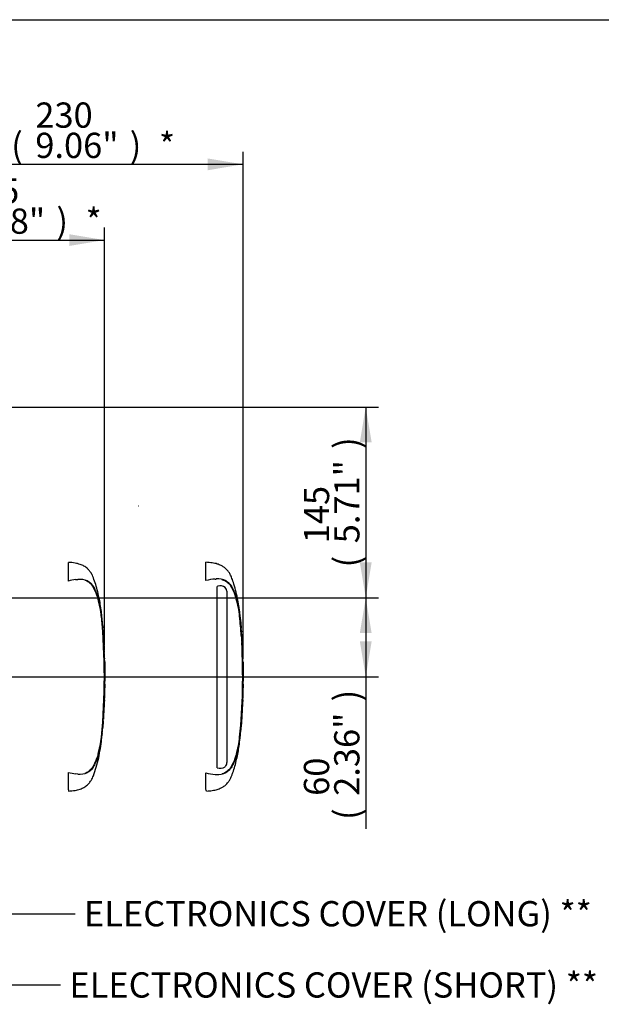
# Paper-space layout 'Sheet1' of a CAD drawing. Units: millimetres. Extents: x 0 to 594, y 0 to 420.
# Drawn here: x 236 to 309, y 285 to 410 of the extents above; entities that cross this region are included whole.
import ezdxf
from ezdxf.enums import TextEntityAlignment as Align
from ezdxf.lldxf.tags import DXFTag

# ---------------------------------------------------------------- set-up
doc = ezdxf.new("R2010")
doc.units = ezdxf.units.MM
for name, color, linetype in [('Default', 7, 'Continuous'), ('II0-20SHORT-STD', 7, 'Continuous'), ('PART4', 7, 'Continuous'), ('TSH-1', 7, 'Continuous')]:
    doc.layers.add(name, color=color, linetype=linetype)
doc.styles.add('SEACAD_Arial', font='arial.ttf')
tags = doc.linetypes.add('HIDDEN2', pattern=[4.7625, 3.175, -1.5875]).pattern_tags.tags
tags[6:7] = [DXFTag(74, 4), DXFTag(75, 0), DXFTag(340, '0'), DXFTag(46, 0.0), DXFTag(50, 0.0), DXFTag(44, 0.0), DXFTag(45, 0.0)]
tags[4:5] = [DXFTag(74, 4), DXFTag(75, 0), DXFTag(340, '0'), DXFTag(46, 0.0), DXFTag(50, 0.0), DXFTag(44, 0.0), DXFTag(45, 0.0)]
tags = doc.linetypes.add('PHANTOM2', pattern=[31.75, 15.875, -3.175, 3.175, -3.175, 3.175, -3.175]).pattern_tags.tags
tags[14:15] = [DXFTag(74, 4), DXFTag(75, 0), DXFTag(340, '0'), DXFTag(46, 0.0), DXFTag(50, 0.0), DXFTag(44, 0.0), DXFTag(45, 0.0)]
tags[12:13] = [DXFTag(74, 4), DXFTag(75, 0), DXFTag(340, '0'), DXFTag(46, 0.0), DXFTag(50, 0.0), DXFTag(44, 0.0), DXFTag(45, 0.0)]
tags[10:11] = [DXFTag(74, 4), DXFTag(75, 0), DXFTag(340, '0'), DXFTag(46, 0.0), DXFTag(50, 0.0), DXFTag(44, 0.0), DXFTag(45, 0.0)]
tags[8:9] = [DXFTag(74, 4), DXFTag(75, 0), DXFTag(340, '0'), DXFTag(46, 0.0), DXFTag(50, 0.0), DXFTag(44, 0.0), DXFTag(45, 0.0)]
tags[6:7] = [DXFTag(74, 4), DXFTag(75, 0), DXFTag(340, '0'), DXFTag(46, 0.0), DXFTag(50, 0.0), DXFTag(44, 0.0), DXFTag(45, 0.0)]
tags[4:5] = [DXFTag(74, 4), DXFTag(75, 0), DXFTag(340, '0'), DXFTag(46, 0.0), DXFTag(50, 0.0), DXFTag(44, 0.0), DXFTag(45, 0.0)]

# ---------------------------------------------------------------- blocks, each defined once
blk = doc.blocks.new('SE3')
at = {"layer": 'II0-20SHORT-STD', "color": 7, "linetype": 'HIDDEN2'}
for p, q in [((241.89, 338.85), (241.89, 341.22)), ((242.79, 339.04), (243.07, 339.06)), ((246.18, 333.87), (246.17, 333.91)), ((246.25, 333), (246.19, 333.7)), ((246.22, 333.32), (246.26, 332.92)), ((246.28, 332.51), (246.22, 333.24)), ((246.25, 332.92), (246.24, 333.05)), ((246.32, 331.9), (246.33, 331.9)), ((246.37, 331.08), (246.32, 331.82)), ((246.37, 330.99), (246.38, 330.99)), ((246.39, 330.67), (246.4, 330.67)), ((246.4, 330.58), (246.41, 330.35)), ((246.43, 329.89), (246.43, 329.89)), ((246.46, 328.98), (246.47, 328.98)), ((246.48, 328.6), (246.47, 328.98)), ((246.49, 325.32), (246.51, 326.16)), ((246.5, 325.78), (246.49, 325.78)), ((246.45, 324.46), (246.46, 324.46)), ((246.48, 325.32), (246.49, 325.32)), ((246.48, 325.32), (246.48, 325.32)), ((246.49, 325.32), (246.49, 325.32)), ((246.46, 324.38), (246.45, 324.11)), ((246.45, 324.03), (246.45, 324.03)), ((246.46, 324.11), (246.47, 324.38)), ((246.29, 321.06), (246.27, 320.82)), ((246.29, 321.14), (246.3, 321.14)), ((246.16, 319.54), (246.23, 320.29)), ((246.23, 320.37), (246.24, 320.37)), ((246.15, 319.46), (246.16, 319.46)), ((241.89, 312.41), (241.89, 314.6)), ((243.07, 314.39), (242.79, 314.42)), ((241.89, 312.41), (241.89, 312.23))]:
    blk.add_line(p, q, dxfattribs=at)
for centre, radius, start, end in [((243.7, 332.27), 6.82, 97.6614, 105.4139), ((243.34, 336.69), 2.38, 65.8508, 96.5305), ((234.2, 333.22), 11.91, 5.601, 16.2328), ((170.01, 326.73), 76.43, 354.2522, 5.7478), ((169.24, 326.73), 77.23, 355.203, 4.797), ((249.25, 332.7), 2.98, 183.7796, 185.2767), ((234.94, 331.23), 11.41, 4.1744, 6.0114), ((247.79, 331.93), 1.48, 181.1825, 184.4212), ((247.75, 331.13), 1.39, 182.4022, 185.8485), ((247.86, 330.68), 1.47, 180.426, 183.8618), ((433.43, 340.33), 187.29, 182.9829, 183.1522), ((243.81, 330.47), 2.59, 2.5381, 4.3851), ((130.33, 324.19), 116.25, 2.8125, 3.037), ((244.02, 329.87), 2.41, 0.551, 3.7054), ((247.74, 329.89), 1.32, 179.7313, 183.3595), ((247.77, 329.09), 1.31, 180.9572, 184.6004), ((278.58, 327.19), 32.09, 179.6552, 181.84), ((247.59, 325.7), 1.1, 175.8165, 180.1754), ((244.93, 325.75), 1.57, 358.1492, 1.1853), ((247.39, 324.49), 0.938, 176.9845, 182.0758), ((245.35, 324.43), 1.11, 357.0451, 1.3613), ((247.39, 325.24), 0.918, 174.8872, 180.0954), ((249.15, 324.31), 2.69, 176.7803, 178.5572), ((245.42, 325.41), 1.06, 355.4953, 359.9983), ((250.98, 325.47), 4.49, 181.2259, 181.8825), ((248.83, 325.34), 2.34, 178.2617, 180.3043), ((244.36, 324.17), 2.1, 356.2055, 358.4816), ((247.71, 324.04), 1.26, 176.9656, 180.7519), ((743.53, 287.02), 498.41, 176.0844, 176.1481), ((247.93, 320.96), 1.65, 173.8049, 176.8737), ((243.42, 321.28), 2.88, 355.6584, 357.318), ((247.55, 319.39), 1.4, 173.68, 177.1107), ((247.75, 320.19), 1.52, 173.0829, 176.2339), ((243.53, 320.66), 2.72, 353.8089, 356.6117), ((233.67, 320.34), 12.45, 343.9983, 354.1679), ((243.7, 321.17), 6.81, 254.5787, 262.346), ((243.34, 316.76), 2.38, 263.4712, 294.1475)]:
    blk.add_arc(centre, radius, start, end, dxfattribs=at)
for points, knots in [([(246.25, 332.93), (246.23, 333.26), (246.18, 333.82), (246.09, 334.75), (245.97, 335.67), (245.81, 336.58), (245.61, 337.51), (245.35, 338.41), (245.12, 339.1), (244.93, 339.56), (244.82, 339.8), (244.68, 339.99), (244.51, 340.2), (244.26, 340.49), (243.86, 340.76), (243.34, 340.99), (242.66, 341.16), (242.2, 341.2), (241.89, 341.22)], [0, 0, 0, 0, 0.086855, 0.175368, 0.263498, 0.351979, 0.441971, 0.534498, 0.62076, 0.652114, 0.675934, 0.695682, 0.719414, 0.755047, 0.805505, 0.855406, 0.919344, 1, 1, 1, 1]), ([(243.96, 339), (243.99, 338.99), (244.03, 338.97), (244.17, 338.91), (244.27, 338.86), (244.4, 338.77), (244.44, 338.74), (244.5, 338.68), (244.52, 338.67), (244.56, 338.63), (244.58, 338.62), (244.64, 338.56), (244.68, 338.53), (244.75, 338.46), (244.78, 338.42), (244.85, 338.34), (244.87, 338.3), (244.93, 338.22), (244.95, 338.18), (245.02, 338.05), (245.07, 337.97), (245.15, 337.79), (245.19, 337.71), (245.39, 337.27), (245.52, 336.91), (245.64, 336.55)], [0.3534688, 0.3534688, 0.3534688, 0.3534688, 0.375, 0.375, 0.4375, 0.4375, 0.46875, 0.46875, 0.484375, 0.484375, 0.5, 0.5, 0.53125, 0.53125, 0.5625, 0.5625, 0.59375, 0.59375, 0.625, 0.625, 0.6875, 0.6875, 0.75, 0.75, 1, 1, 1, 1]), ([(244.31, 338.87), (244.37, 338.84), (244.42, 338.81), (244.51, 338.74), (244.55, 338.71), (244.64, 338.65), (244.69, 338.62), (244.77, 338.54), (244.81, 338.49), (244.92, 338.35), (244.97, 338.26), (245.08, 338.08), (245.13, 337.99), (245.27, 337.71), (245.35, 337.52), (245.47, 337.23), (245.51, 337.13), (245.58, 336.93), (245.61, 336.82), (245.72, 336.49), (245.78, 336.24), (245.89, 335.7), (245.95, 335.4), (246.01, 334.94), (246.04, 334.79), (246.08, 334.47), (246.09, 334.31), (246.15, 333.83), (246.17, 333.51), (246.2, 333.19)], [0, 0, 0, 0, 0.03125, 0.03125, 0.0625, 0.0625, 0.09375, 0.09375, 0.125, 0.125, 0.1875, 0.1875, 0.25, 0.25, 0.375, 0.375, 0.4375, 0.4375, 0.5, 0.5, 0.625, 0.625, 0.75, 0.75, 0.8125, 0.8125, 0.875, 0.875, 1, 1, 1, 1]), ([(246.17, 333.91), (246.17, 333.93), (246.17, 333.96), (246.17, 333.99), (246.16, 334), (246.16, 334)], [0, 0, 0, 0, 0.5, 0.5, 1, 1, 1, 1]), ([(246.22, 333.24), (246.22, 333.27), (246.22, 333.29), (246.22, 333.32), (246.22, 333.33), (246.22, 333.32)], [0, 0, 0, 0, 0.5, 0.5, 1, 1, 1, 1]), ([(246.26, 332.92), (246.26, 332.91), (246.26, 332.92), (246.25, 332.95), (246.25, 332.97), (246.25, 333)], [0, 0, 0, 0, 0.5, 0.5, 1, 1, 1, 1]), ([(246.25, 333), (246.25, 332.97), (246.25, 332.95), (246.25, 332.92), (246.25, 332.91), (246.25, 332.92)], [0, 0, 0, 0, 0.5, 0.5, 1, 1, 1, 1]), ([(246.33, 331.9), (246.33, 331.9), (246.33, 331.9), (246.33, 331.91), (246.32, 331.91), (246.32, 331.92), (246.32, 331.92), (246.32, 331.93), (246.32, 331.93), (246.32, 331.94), (246.32, 331.95), (246.32, 331.96), (246.32, 331.97), (246.32, 331.98), (246.32, 331.99), (246.32, 332), (246.32, 332), (246.32, 332.01), (246.32, 332.02), (246.32, 332.03), (246.32, 332.04), (246.32, 332.05), (246.32, 332.05), (246.32, 332.06), (246.31, 332.06), (246.31, 332.06), (246.31, 332.06), (246.31, 332.06)], [0, 0, 0, 0, 0.121366, 0.121366, 0.121366, 0.242726, 0.242726, 0.242726, 0.364187, 0.364187, 0.364187, 0.485892, 0.485892, 0.485892, 0.607841, 0.607841, 0.607841, 0.729927, 0.729927, 0.729927, 0.851986, 0.851986, 0.851986, 0.973863, 0.973863, 0.973863, 1, 1, 1, 1]), ([(246.48, 328.61), (246.48, 328.61), (246.48, 328.61), (246.48, 328.6), (246.48, 328.6), (246.48, 328.58), (246.48, 328.56), (246.48, 328.53), (246.48, 328.52), (246.48, 328.48), (246.48, 328.46), (246.48, 328.43), (246.48, 328.41), (246.48, 328.38), (246.48, 328.37), (246.48, 328.34), (246.48, 328.32), (246.48, 328.29), (246.48, 328.27), (246.48, 328.21), (246.48, 328.16), (246.49, 328.07), (246.49, 328.03), (246.49, 327.93), (246.49, 327.88), (246.49, 327.78), (246.49, 327.73), (246.49, 327.63), (246.49, 327.58), (246.49, 327.48), (246.49, 327.43), (246.5, 327.38)], [0, 0, 0, 0, 0.125, 0.125, 0.25, 0.25, 0.375, 0.375, 0.4375, 0.4375, 0.5, 0.5, 0.53125, 0.53125, 0.5625, 0.5625, 0.59375, 0.59375, 0.625, 0.625, 0.6875, 0.6875, 0.75, 0.75, 0.8125, 0.8125, 0.875, 0.875, 0.9375, 0.9375, 1, 1, 1, 1]), ([(246.47, 325.24), (246.47, 325.13), (246.47, 325.02), (246.46, 324.91), (246.46, 324.78), (246.46, 324.66), (246.45, 324.54)], [0, 0, 0, 0, 0.478389, 0.478389, 0.478389, 1, 1, 1, 1]), ([(246.46, 324.46), (246.46, 324.46), (246.46, 324.46), (246.46, 324.49), (246.46, 324.51), (246.46, 324.56), (246.46, 324.59), (246.46, 324.64), (246.46, 324.67), (246.46, 324.7)], [0, 0, 0, 0, 0.125, 0.125, 0.25, 0.25, 0.375, 0.375, 0.4570493, 0.4570493, 0.4570493, 0.4570493]), ([(246.49, 325.69), (246.49, 325.62), (246.49, 325.55), (246.49, 325.48), (246.48, 325.45), (246.48, 325.43), (246.48, 325.41)], [0, 0, 0, 0, 0.757287, 0.757287, 0.757287, 1, 1, 1, 1]), ([(246.49, 325.41), (246.49, 325.48), (246.5, 325.55), (246.5, 325.62), (246.5, 325.64), (246.5, 325.67), (246.5, 325.69)], [0, 0, 0, 0, 0.727826, 0.727826, 0.727826, 1, 1, 1, 1]), ([(246.45, 323.81), (246.45, 323.8), (246.45, 323.8), (246.45, 323.78), (246.44, 323.76), (246.44, 323.73), (246.44, 323.72), (246.44, 323.69), (246.44, 323.68), (246.44, 323.66), (246.44, 323.65), (246.44, 323.63), (246.43, 323.61), (246.43, 323.58), (246.43, 323.57), (246.43, 323.54), (246.43, 323.52), (246.43, 323.49), (246.43, 323.47), (246.42, 323.41), (246.42, 323.37), (246.41, 323.27), (246.41, 323.23), (246.41, 323.13), (246.4, 323.08), (246.4, 322.98), (246.4, 322.93), (246.39, 322.83), (246.39, 322.78), (246.38, 322.68), (246.38, 322.63), (246.38, 322.58)], [0.1539457, 0.1539457, 0.1539457, 0.1539457, 0.25, 0.25, 0.375, 0.375, 0.4375, 0.4375, 0.46875, 0.46875, 0.5, 0.5, 0.53125, 0.53125, 0.5625, 0.5625, 0.59375, 0.59375, 0.625, 0.625, 0.6875, 0.6875, 0.75, 0.75, 0.8125, 0.8125, 0.875, 0.875, 0.9375, 0.9375, 1, 1, 1, 1]), ([(246.38, 322.58), (246.38, 322.53), (246.37, 322.48), (246.37, 322.38), (246.36, 322.33), (246.36, 322.23), (246.36, 322.18), (246.35, 322.08), (246.35, 322.03), (246.34, 321.94), (246.34, 321.89), (246.33, 321.8), (246.33, 321.76), (246.33, 321.7), (246.33, 321.68), (246.33, 321.64), (246.32, 321.63), (246.32, 321.6), (246.32, 321.58), (246.32, 321.55), (246.32, 321.54), (246.32, 321.51), (246.32, 321.5), (246.32, 321.48), (246.32, 321.47), (246.32, 321.45), (246.32, 321.43), (246.31, 321.4), (246.31, 321.39), (246.31, 321.37), (246.31, 321.36), (246.31, 321.36)], [0, 0, 0, 0, 0.0625, 0.0625, 0.125, 0.125, 0.1875, 0.1875, 0.25, 0.25, 0.3125, 0.3125, 0.375, 0.375, 0.40625, 0.40625, 0.4375, 0.4375, 0.46875, 0.46875, 0.5, 0.5, 0.53125, 0.53125, 0.5625, 0.5625, 0.625, 0.625, 0.75, 0.75, 0.8461203, 0.8461203, 0.8461203, 0.8461203]), ([(246.27, 320.82), (246.27, 320.76), (246.27, 320.7), (246.26, 320.6), (246.26, 320.55), (246.25, 320.46), (246.25, 320.43), (246.24, 320.39), (246.24, 320.38), (246.24, 320.37), (246.24, 320.37), (246.24, 320.37)], [0, 0, 0, 0, 0.25, 0.25, 0.5, 0.5, 0.75, 0.75, 0.875, 0.875, 1, 1, 1, 1]), ([(246.2, 320.27), (246.17, 319.95), (246.14, 319.62), (246.09, 319.14), (246.07, 318.98), (246.03, 318.66), (246.01, 318.51), (245.95, 318.05), (245.89, 317.75), (245.78, 317.21), (245.72, 316.96), (245.62, 316.63), (245.58, 316.53), (245.51, 316.33), (245.47, 316.23), (245.35, 315.93), (245.27, 315.74), (245.13, 315.46), (245.08, 315.37), (244.97, 315.19), (244.91, 315.1), (244.81, 314.96), (244.77, 314.91), (244.68, 314.83), (244.64, 314.8), (244.55, 314.74), (244.51, 314.72), (244.42, 314.65), (244.37, 314.61), (244.31, 314.59)], [0, 0, 0, 0, 0.125, 0.125, 0.1875, 0.1875, 0.25, 0.25, 0.375, 0.375, 0.5, 0.5, 0.5625, 0.5625, 0.625, 0.625, 0.75, 0.75, 0.8125, 0.8125, 0.875, 0.875, 0.90625, 0.90625, 0.9375, 0.9375, 0.96875, 0.96875, 1, 1, 1, 1]), ([(241.89, 312.23), (242.2, 312.25), (242.66, 312.29), (243.34, 312.46), (243.86, 312.69), (244.26, 312.96), (244.51, 313.25), (244.68, 313.47), (244.82, 313.66), (244.93, 313.89), (245.15, 314.43), (245.43, 315.29), (245.73, 316.45), (245.94, 317.61), (246.08, 318.64), (246.14, 319.21), (246.16, 319.46)], [0, 0, 0, 0, 0.089899, 0.161163, 0.216782, 0.273023, 0.312739, 0.339191, 0.361201, 0.387751, 0.422697, 0.547156, 0.676954, 0.803003, 0.928042, 1, 1, 1, 1]), ([(245.64, 316.91), (245.52, 316.54), (245.39, 316.19), (245.16, 315.67), (245.07, 315.49), (244.93, 315.24), (244.88, 315.16), (244.76, 315), (244.69, 314.93), (244.53, 314.8), (244.45, 314.72), (244.28, 314.6), (244.18, 314.55), (244.04, 314.48), (243.99, 314.46), (243.95, 314.45)], [0, 0, 0, 0, 0.25, 0.25, 0.375, 0.375, 0.4375, 0.4375, 0.5, 0.5, 0.5625, 0.5625, 0.625, 0.625, 0.6512107, 0.6512107, 0.6512107, 0.6512107])]:
    blk.add_open_spline(points, degree=3, knots=knots, dxfattribs=at)
for points in [[(246.43, 329.9), (246.4, 330.62), (246.38, 330.99), (246.38, 330.99)], [(246.46, 329.07), (246.45, 329.32), (246.44, 329.56), (246.43, 329.81)], [(246.45, 323.8), (246.45, 323.89), (246.46, 324.11), (246.47, 324.46)], [(246.24, 320.37), (246.28, 320.89), (246.31, 321.22), (246.31, 321.38)]]:
    blk.add_open_spline(points, degree=3, dxfattribs=at)
at = {"layer": 'PART4', "color": 7, "linetype": 'HIDDEN2'}
blk.add_line((250.77, 348.35), (250.74, 348.35), dxfattribs=at)
at = {"layer": 'PART4', "color": 7, "linetype": 'PHANTOM2'}
for p, q in [((259.3, 338.91), (259.3, 341.23)), ((260.47, 339.11), (260.61, 339.11)), ((260.82, 338.2), (260.72, 338.17)), ((260.72, 315.18), (260.72, 338.17)), ((261.93, 337.79), (261.75, 338.05)), ((261.97, 337.57), (261.93, 337.79)), ((261.97, 337.57), (261.97, 315.84)), ((263.7, 334), (263.7, 334)), ((263.79, 332.88), (263.7, 333.93)), ((263.7, 333.93), (263.78, 332.98)), ((263.75, 333.32), (263.79, 332.9)), ((263.81, 332.49), (263.75, 333.26)), ((263.79, 332.91), (263.77, 333.05)), ((263.85, 331.9), (263.85, 331.97)), ((263.85, 331.9), (263.86, 331.9)), ((263.9, 331.06), (263.85, 331.84)), ((263.91, 330.99), (263.91, 330.99)), ((263.92, 330.67), (263.93, 330.67)), ((263.93, 330.67), (263.95, 330.35)), ((263.96, 329.89), (263.97, 329.89)), ((263.99, 328.98), (264, 328.98)), ((264.03, 325.78), (264.02, 325.78)), ((264.03, 325.32), (264.04, 326.16)), ((263.99, 324.46), (263.98, 324.09)), ((263.98, 324.46), (263.99, 324.46)), ((263.98, 323.8), (264, 324.46)), ((264.01, 325.32), (264.01, 325.32)), ((264.02, 325.32), (264.02, 325.32)), ((264.03, 325.32), (264.03, 325.32)), ((263.98, 324.03), (263.99, 324.03)), ((263.99, 324.03), (264, 324.39)), ((263.77, 320.37), (263.85, 321.38)), ((263.83, 321.08), (263.81, 320.82)), ((263.82, 321.14), (263.83, 321.14)), ((263.69, 319.46), (263.77, 320.37)), ((263.77, 320.37), (263.77, 320.37)), ((263.68, 319.46), (263.69, 319.46)), ((259.3, 312.44), (259.3, 314.54))]:
    blk.add_line(p, q, dxfattribs=at)
at = {"layer": 'PART4', "color": 7, "linetype": 'HIDDEN2'}
blk.add_circle((263.94, 343.15), 0.0103, dxfattribs=at)
at = {"layer": 'PART4', "color": 7, "linetype": 'PHANTOM2'}
for centre, radius, start, end in [((260.99, 332.33), 6.8, 94.3622, 104.3872), ((260.8, 336.76), 2.37, 62.8582, 94.7865), ((261.13, 337.16), 1.09, 55.0654, 106.5627), ((251.73, 333.22), 11.91, 5.601, 16.2328), ((187.54, 326.73), 76.43, 3.9063, 5.7478), ((253.91, 333.02), 9.84, 5.3172, 5.7072), ((265.78, 334.14), 2.09, 184.0619, 185.8935), ((186.7, 326.73), 77.3, 355.2163, 4.775), ((266.16, 332.65), 2.35, 183.7687, 185.2875), ((252.54, 331.24), 11.34, 3.3554, 6.0398), ((250.1, 330.75), 13.8, 4.7889, 5.0084), ((187.54, 326.73), 76.43, 354.2522, 3.2447), ((265.02, 331.93), 1.17, 181.159, 184.4404), ((265, 331.11), 1.1, 182.3814, 185.8726), ((265.06, 330.67), 1.14, 180.3818, 183.8832), ((296.44, 332.06), 32.55, 182.5817, 183.8224), ((147.86, 324.19), 116.25, 2.8125, 3.037), ((265, 329.89), 1.04, 179.7049, 183.3851), ((296.11, 327.19), 32.09, 179.6552, 181.84), ((264.89, 325.71), 0.869, 175.7965, 180.1971), ((262.75, 325.75), 1.28, 358.1746, 1.1555), ((266.09, 324.34), 2.09, 176.7538, 178.5825), ((263.16, 325.39), 0.858, 355.5185, 359.9755), ((268.51, 325.47), 4.49, 181.2669, 181.8825), ((265.85, 325.33), 1.82, 178.2372, 180.334), ((264.97, 324.04), 0.995, 176.9388, 180.7786), ((296.86, 318.57), 33.14, 175.5433, 176.8832), ((261.46, 321.25), 2.37, 355.6797, 357.2948), ((251.2, 320.34), 12.45, 343.9983, 354.1679), ((261.34, 315.83), 0.637, 308.2576, 0.8992), ((260.97, 321.03), 6.7, 255.5406, 265.7101), ((260.8, 316.7), 2.37, 265.2127, 297.1426), ((261.07, 316.31), 1.19, 252.839, 303.7854), ((260.72, 318.19), 3.86, 266.3134, 268.3319), ((241.51, 305.43), 19.12, 20.8361, 21.5235)]:
    blk.add_arc(centre, radius, start, end, dxfattribs=at)
for points, knots in [([(263.79, 332.9), (263.74, 333.57), (263.64, 334.75), (263.34, 336.73), (262.97, 338.15), (262.68, 339.02), (262.56, 339.33), (262.45, 339.59), (262.35, 339.79), (262.24, 339.96), (262.1, 340.13), (261.9, 340.38), (261.61, 340.62), (261.21, 340.85), (260.72, 341.04), (260.05, 341.18), (259.6, 341.21), (259.3, 341.23)], [0, 0, 0, 0, 0.173224, 0.360702, 0.554682, 0.589442, 0.620861, 0.647495, 0.668158, 0.685418, 0.704884, 0.732033, 0.772795, 0.8114, 0.860921, 0.923025, 1, 1, 1, 1]), ([(261.32, 339.06), (261.4, 339.04), (261.47, 339.01), (261.65, 338.94), (261.75, 338.89), (261.93, 338.77), (262.01, 338.7), (262.17, 338.56), (262.26, 338.49), (262.39, 338.34), (262.44, 338.25), (262.59, 338), (262.67, 337.82), (262.92, 337.28), (263.05, 336.92), (263.17, 336.55)], [0.334886, 0.334886, 0.334886, 0.334886, 0.375, 0.375, 0.4375, 0.4375, 0.5, 0.5, 0.5625, 0.5625, 0.625, 0.625, 0.75, 0.75, 1, 1, 1, 1]), ([(261.88, 338.86), (261.94, 338.83), (261.99, 338.79), (262.08, 338.72), (262.12, 338.7), (262.21, 338.63), (262.26, 338.59), (262.34, 338.5), (262.38, 338.45), (262.47, 338.31), (262.53, 338.22), (262.63, 338.04), (262.68, 337.94), (262.82, 337.66), (262.9, 337.46), (263.02, 337.17), (263.06, 337.06), (263.13, 336.86), (263.16, 336.76), (263.26, 336.43), (263.33, 336.17), (263.44, 335.63), (263.49, 335.34), (263.56, 334.88), (263.58, 334.73), (263.61, 334.42), (263.63, 334.26), (263.68, 333.79), (263.71, 333.48), (263.74, 333.16)], [0, 0, 0, 0, 0.03125, 0.03125, 0.0625, 0.0625, 0.09375, 0.09375, 0.125, 0.125, 0.1875, 0.1875, 0.25, 0.25, 0.375, 0.375, 0.4375, 0.4375, 0.5, 0.5, 0.625, 0.625, 0.75, 0.75, 0.8125, 0.8125, 0.875, 0.875, 1, 1, 1, 1]), ([(263.75, 333.26), (263.75, 333.28), (263.75, 333.3), (263.75, 333.33), (263.75, 333.33), (263.75, 333.32)], [0, 0, 0, 0, 0.5, 0.5, 1, 1, 1, 1]), ([(263.78, 332.98), (263.78, 332.96), (263.78, 332.93), (263.79, 332.91), (263.79, 332.91), (263.79, 332.91)], [0, 0, 0, 0, 0.5, 0.5, 1, 1, 1, 1]), ([(264.01, 328.61), (264.02, 328.61), (264.02, 328.61), (264.02, 328.6), (264.02, 328.6), (264.02, 328.58), (264.02, 328.56), (264.02, 328.53), (264.02, 328.52), (264.02, 328.48), (264.02, 328.46), (264.02, 328.43), (264.02, 328.41), (264.02, 328.38), (264.02, 328.37), (264.02, 328.34), (264.02, 328.32), (264.02, 328.29), (264.02, 328.27), (264.02, 328.21), (264.02, 328.16), (264.02, 328.07), (264.02, 328.03), (264.02, 327.93), (264.02, 327.88), (264.02, 327.78), (264.02, 327.73), (264.03, 327.63), (264.03, 327.58), (264.03, 327.48), (264.03, 327.43), (264.03, 327.38)], [0, 0, 0, 0, 0.125, 0.125, 0.25, 0.25, 0.375, 0.375, 0.4375, 0.4375, 0.5, 0.5, 0.53125, 0.53125, 0.5625, 0.5625, 0.59375, 0.59375, 0.625, 0.625, 0.6875, 0.6875, 0.75, 0.75, 0.8125, 0.8125, 0.875, 0.875, 0.9375, 0.9375, 1, 1, 1, 1]), ([(264.02, 325.71), (264.02, 325.63), (264.02, 325.55), (264.02, 325.48), (264.02, 325.45), (264.02, 325.42), (264.02, 325.39)], [0, 0, 0, 0, 0.730616, 0.730616, 0.730616, 1, 1, 1, 1]), ([(264.03, 325.39), (264.03, 325.47), (264.03, 325.54), (264.03, 325.62), (264.03, 325.65), (264.03, 325.68), (264.03, 325.71)], [0, 0, 0, 0, 0.704212, 0.704212, 0.704212, 1, 1, 1, 1]), ([(264.01, 325.32), (264, 325.18), (264, 325.04), (264, 324.91), (263.99, 324.76), (263.99, 324.61), (263.98, 324.46)], [0, 0, 0, 0, 0.482543, 0.482543, 0.482543, 1, 1, 1, 1]), ([(264, 324.46), (263.99, 324.46), (263.99, 324.46), (263.99, 324.49), (263.99, 324.51), (263.99, 324.56), (263.99, 324.59), (263.99, 324.65), (263.99, 324.67), (263.99, 324.7)], [0, 0, 0, 0, 0.125, 0.125, 0.25, 0.25, 0.375, 0.375, 0.4618161, 0.4618161, 0.4618161, 0.4618161]), ([(263.98, 323.81), (263.98, 323.8), (263.98, 323.8), (263.98, 323.78), (263.98, 323.76), (263.98, 323.73), (263.97, 323.72), (263.97, 323.69), (263.97, 323.68), (263.97, 323.66), (263.97, 323.65), (263.97, 323.63), (263.97, 323.61), (263.97, 323.58), (263.96, 323.57), (263.96, 323.54), (263.96, 323.52), (263.96, 323.49), (263.96, 323.47), (263.96, 323.41), (263.95, 323.37), (263.95, 323.27), (263.95, 323.23), (263.94, 323.13), (263.94, 323.08), (263.93, 322.98), (263.93, 322.93), (263.92, 322.83), (263.92, 322.78), (263.92, 322.68), (263.91, 322.63), (263.91, 322.58)], [0.1539447, 0.1539447, 0.1539447, 0.1539447, 0.25, 0.25, 0.375, 0.375, 0.4375, 0.4375, 0.46875, 0.46875, 0.5, 0.5, 0.53125, 0.53125, 0.5625, 0.5625, 0.59375, 0.59375, 0.625, 0.625, 0.6875, 0.6875, 0.75, 0.75, 0.8125, 0.8125, 0.875, 0.875, 0.9375, 0.9375, 1, 1, 1, 1]), ([(263.91, 322.58), (263.91, 322.53), (263.91, 322.48), (263.9, 322.38), (263.9, 322.33), (263.89, 322.23), (263.89, 322.18), (263.88, 322.08), (263.88, 322.03), (263.88, 321.94), (263.87, 321.89), (263.87, 321.8), (263.87, 321.76), (263.86, 321.7), (263.86, 321.68), (263.86, 321.64), (263.86, 321.63), (263.86, 321.6), (263.86, 321.58), (263.85, 321.55), (263.85, 321.54), (263.85, 321.51), (263.85, 321.5), (263.85, 321.48), (263.85, 321.47), (263.85, 321.45), (263.85, 321.43), (263.85, 321.4), (263.85, 321.39), (263.85, 321.37), (263.85, 321.36), (263.85, 321.36)], [0, 0, 0, 0, 0.0625, 0.0625, 0.125, 0.125, 0.1875, 0.1875, 0.25, 0.25, 0.3125, 0.3125, 0.375, 0.375, 0.40625, 0.40625, 0.4375, 0.4375, 0.46875, 0.46875, 0.5, 0.5, 0.53125, 0.53125, 0.5625, 0.5625, 0.625, 0.625, 0.75, 0.75, 0.8461201, 0.8461201, 0.8461201, 0.8461201]), ([(263.81, 320.82), (263.8, 320.76), (263.8, 320.7), (263.79, 320.6), (263.79, 320.55), (263.78, 320.46), (263.78, 320.43), (263.78, 320.39), (263.78, 320.38), (263.78, 320.37), (263.78, 320.37), (263.78, 320.37)], [0, 0, 0, 0, 0.25, 0.25, 0.5, 0.5, 0.75, 0.75, 0.875, 0.875, 1, 1, 1, 1]), ([(263.74, 320.28), (263.71, 319.97), (263.68, 319.65), (263.63, 319.18), (263.61, 319.03), (263.58, 318.72), (263.55, 318.56), (263.49, 318.11), (263.44, 317.81), (263.32, 317.27), (263.26, 317.02), (263.16, 316.69), (263.13, 316.59), (263.06, 316.39), (263.02, 316.29), (262.9, 315.99), (262.82, 315.79), (262.68, 315.51), (262.63, 315.41), (262.53, 315.23), (262.47, 315.14), (262.37, 315), (262.34, 314.95), (262.25, 314.86), (262.21, 314.82), (262.12, 314.76), (262.08, 314.73), (261.99, 314.66), (261.94, 314.63), (261.88, 314.59)], [0, 0, 0, 0, 0.125, 0.125, 0.1875, 0.1875, 0.25, 0.25, 0.375, 0.375, 0.5, 0.5, 0.5625, 0.5625, 0.625, 0.625, 0.75, 0.75, 0.8125, 0.8125, 0.875, 0.875, 0.90625, 0.90625, 0.9375, 0.9375, 0.96875, 0.96875, 1, 1, 1, 1]), ([(259.38, 312.23), (259.65, 312.25), (260.08, 312.28), (260.72, 312.42), (261.21, 312.61), (261.63, 312.84), (261.93, 313.1), (262.14, 313.37), (262.29, 313.56), (262.41, 313.78), (262.53, 314.05), (262.66, 314.39), (262.94, 315.2), (263.28, 316.45), (263.55, 318.05), (263.64, 318.98), (263.69, 319.46)], [0, 0, 0, 0, 0.078116, 0.148009, 0.203741, 0.247187, 0.298152, 0.330458, 0.353748, 0.377359, 0.408952, 0.448174, 0.492614, 0.680419, 0.861798, 1, 1, 1, 1]), ([(263.17, 316.91), (263.05, 316.54), (262.92, 316.17), (262.68, 315.64), (262.59, 315.47), (262.45, 315.21), (262.39, 315.13), (262.26, 314.97), (262.18, 314.9), (262.02, 314.76), (261.94, 314.69), (261.76, 314.57), (261.66, 314.52), (261.49, 314.45), (261.43, 314.43), (261.36, 314.4)], [0, 0, 0, 0, 0.25, 0.25, 0.375, 0.375, 0.4375, 0.4375, 0.5, 0.5, 0.5625, 0.5625, 0.625, 0.625, 0.6602861, 0.6602861, 0.6602861, 0.6602861])]:
    blk.add_open_spline(points, degree=3, knots=knots, dxfattribs=at)
for points in [[(263.96, 329.9), (263.94, 330.45), (263.93, 330.81), (263.91, 330.99)], [(263.99, 328.98), (263.99, 329.27), (263.97, 329.55), (263.96, 329.83)], [(264.01, 328.6), (264.01, 328.71), (264.01, 328.84), (264, 328.98)]]:
    blk.add_open_spline(points, degree=3, dxfattribs=at)
blk = doc.blocks.new('SEANNOT_GROUP97')
at = {"layer": 'Default', "linetype": 'Continuous'}
blk.add_hatch(color=7, dxfattribs=at).paths.add_polyline_path([(226.16, 309.36), (223.16, 312.77), (224.89, 308.57)])
at = {"layer": 'Default', "color": 7, "linetype": 'Continuous'}
blk.add_line((233.14, 296.69), (242.74, 296.69), dxfattribs=at)
blk.add_lwpolyline([(233.14, 296.69), (223.16, 312.77)], dxfattribs=at)
at = {"layer": 'Default', "color": 7, "linetype": 'Continuous', "style": 'SEACAD_Arial'}
blk.add_text('ELECTRONICS COVER (LONG) **', height=3.2, dxfattribs=at).set_placement((243.86, 298.29), align=Align.TOP_LEFT)
blk = doc.blocks.new('SEANNOT_GROUP105')
at = {"layer": 'Default', "linetype": 'Continuous'}
blk.add_hatch(color=7, dxfattribs=at).paths.add_polyline_path([(218.75, 310.61), (215.85, 314.1), (217.46, 309.85)])
at = {"layer": 'Default', "color": 7, "linetype": 'Continuous'}
blk.add_line((231.29, 287.66), (240.89, 287.66), dxfattribs=at)
blk.add_lwpolyline([(231.29, 287.66), (215.85, 314.1)], dxfattribs=at)
at = {"layer": 'Default', "color": 7, "linetype": 'Continuous', "style": 'SEACAD_Arial'}
blk.add_text('ELECTRONICS COVER (SHORT) **', height=3.2, dxfattribs=at).set_placement((242.01, 289.26), align=Align.TOP_LEFT)
blk = doc.blocks.new('GDimGGroup10')
at = {"layer": 'Default', "linetype": 'Continuous'}
for points in [[(221.81, 382.81), (217.33, 382.07), (221.81, 381.32)], [(241.98, 382.81), (241.98, 381.32), (246.46, 382.07)]]:
    blk.add_hatch(color=7, dxfattribs=at).paths.add_polyline_path(points)
at = {"layer": 'Default', "color": 7, "linetype": 'Continuous'}
for p, q in [((217.33, 328.79), (217.33, 383.67)), ((246.46, 330.67), (246.46, 383.67)), ((217.33, 382.07), (246.46, 382.07))]:
    blk.add_line(p, q, dxfattribs=at)
at = {"layer": 'Default', "color": 7, "linetype": 'Continuous', "style": 'SEACAD_Arial'}
for s, p in [('175', (228.39, 389.91)), ('(', (225.33, 386.07)), ('6.88"', (228.39, 386.07)), (')', (240.36, 386.07)), ('*', (244.06, 386.07))]:
    blk.add_text(s, height=3.2, dxfattribs=at).set_placement(p, align=Align.TOP_LEFT)
blk = doc.blocks.new('GDimGGroup12')
at = {"layer": 'Default', "linetype": 'Continuous'}
for points in [[(230.18, 392.41), (225.7, 391.67), (230.18, 390.92)], [(259.55, 392.41), (259.55, 390.92), (264.03, 391.67)]]:
    blk.add_hatch(color=7, dxfattribs=at).paths.add_polyline_path(points)
at = {"layer": 'Default', "color": 7, "linetype": 'Continuous'}
for p, q in [((225.7, 328.98), (225.7, 393.27)), ((264.03, 328.98), (264.03, 393.27)), ((225.7, 391.67), (264.03, 391.67))]:
    blk.add_line(p, q, dxfattribs=at)
at = {"layer": 'Default', "color": 7, "linetype": 'Continuous', "style": 'SEACAD_Arial'}
for s, p in [('230', (237.69, 399.51)), ('(', (234.63, 395.67)), ('9.06"', (237.69, 395.67)), (')', (249.65, 395.67)), ('*', (253.36, 395.67))]:
    blk.add_text(s, height=3.2, dxfattribs=at).set_placement(p, align=Align.TOP_LEFT)
blk = doc.blocks.new('GDimGGroup13')
at = {"layer": 'Default', "linetype": 'Continuous'}
for points in [[(280.32, 356.43), (279.57, 360.91), (278.82, 356.43)], [(280.32, 341.21), (278.82, 341.21), (279.57, 336.73)]]:
    blk.add_hatch(color=7, dxfattribs=at).paths.add_polyline_path(points)
at = {"layer": 'Default', "color": 7, "linetype": 'Continuous'}
for p, q in [((191.52, 360.91), (281.17, 360.91)), ((279.57, 360.91), (279.57, 336.73)), ((161.72, 336.73), (281.17, 336.73))]:
    blk.add_line(p, q, dxfattribs=at)
at = {"layer": 'Default', "color": 7, "linetype": 'Continuous', "style": 'SEACAD_Arial'}
for s, p in [(')', (275.57, 355.6)), ('5.71"', (275.57, 343.64)), ('145', (271.73, 343.64)), ('(', (275.57, 340.58))]:
    blk.add_text(s, height=3.2, rotation=90, dxfattribs=at).set_placement(p, align=Align.TOP_LEFT)
blk = doc.blocks.new('GDimGGroup14')
at = {"layer": 'Default', "linetype": 'Continuous'}
for points in [[(280.32, 332.25), (279.57, 336.73), (278.82, 332.25)], [(280.32, 331.21), (278.82, 331.21), (279.57, 326.73)]]:
    blk.add_hatch(color=7, dxfattribs=at).paths.add_polyline_path(points)
at = {"layer": 'Default', "color": 7, "linetype": 'Continuous'}
for p, q in [((161.72, 336.73), (281.17, 336.73)), ((279.57, 336.73), (279.57, 307.45)), ((211.13, 326.73), (281.17, 326.73))]:
    blk.add_line(p, q, dxfattribs=at)
at = {"layer": 'Default', "color": 7, "linetype": 'Continuous', "style": 'SEACAD_Arial'}
for s, p in [(')', (275.57, 323.6)), ('2.36"', (275.57, 311.63)), ('60', (271.73, 311.63)), ('(', (275.57, 308.57))]:
    blk.add_text(s, height=3.2, rotation=90, dxfattribs=at).set_placement(p, align=Align.TOP_LEFT)

psp = doc.layouts.new('Sheet1')

# ---------------------------------------------------------------- linework, layer by layer
at = {"layer": 'Default', "color": 7, "linetype": 'Continuous'}
psp.add_line((14, 410), (587, 410), dxfattribs=at)

# ---------------------------------------------------------------- block references
at = {"layer": 'Default'}
for name in ['GDimGGroup12', 'GDimGGroup10', 'GDimGGroup13', 'GDimGGroup14', 'SEANNOT_GROUP105', 'SEANNOT_GROUP97']:
    psp.add_blockref(name, (0, 0), dxfattribs=at)
at = {"layer": 'TSH-1'}
psp.add_blockref('SE3', (0, 0), dxfattribs=at)

doc.saveas('drawing.dxf')
